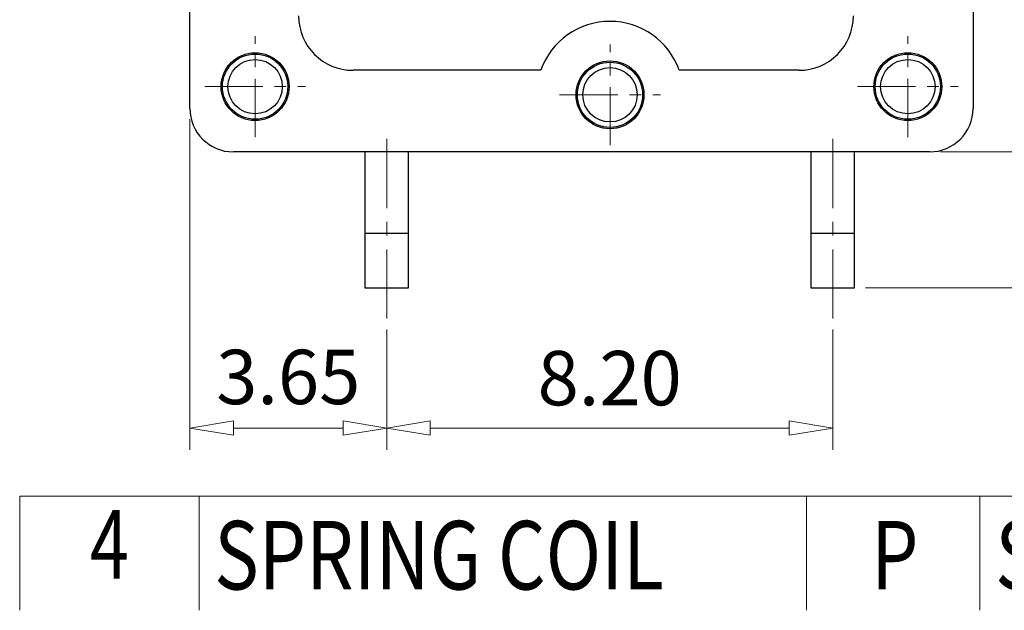
# Model space of a CAD drawing. Units: inches. Extents: x 13579 to 13891, y 5771 to 5995.
# Drawn here: x 13796 to 13841, y 5830 to 5857 of the extents above; entities that cross this region are included whole.
import ezdxf
from ezdxf.enums import TextEntityAlignment as Align

# ---------------------------------------------------------------- set-up
doc = ezdxf.new("R2010")
doc.units = ezdxf.units.IN
doc.header["$MEASUREMENT"] = 0
doc.linetypes.add('CENTER', pattern=[50.8, 31.75, -6.35, 6.35, -6.35])
for name, color, linetype, lineweight in [('center', 1, 'CENTER', 15), ('dim', 31, 'Continuous', 9), ('from', 7, 'Continuous', 13), ('hatch', 61, 'Continuous', 9)]:
    doc.layers.add(name, color=color, linetype=linetype, lineweight=lineweight)
doc.styles.add('BOM', font='gbenor.shx', dxfattribs={"bigfont": 'gbcbig.shx'})
doc.styles.add('ISO', font='iso.shx', dxfattribs={"width": 0.8, "oblique": 5, "height": 2.5})
doc.styles.add('tony_dim', font='gbenor.shx', dxfattribs={"width": 0.8, "oblique": 5, "bigfont": 'spec_bar.shx'})
doc.dimstyles.new('YanXiu$0', dxfattribs={"dimtxt": 3, "dimasz": 1.5, "dimexe": 0.5, "dimexo": 0.1, "dimgap": 0.5, "dimtad": 1, "dimzin": 0, "dimdsep": 46, "dimtxsty": 'tony_dim', "dimblk": 'CLOSEDBLANK', "dimcen": 0.09, "dimclrd": 31, "dimclre": 31, "dimclrt": 256, "dimadec": 0, "dimazin": 0, "dimtfac": 1, "dimtofl": 0, "dimtmove": 0, "dimatfit": 3, "dimldrblk": 'CLOSEDBLANK', "dimfxl": 1, "dimtolj": 1, "dimtzin": 0, "dimlwd": -1, "dimlwe": -1, "dimarcsym": 0})

# ---------------------------------------------------------------- blocks, each defined once
blk = doc.blocks.new('BOM06')
at = {"layer": 'from'}
for p, q in [((0, 0), (0, 5)), ((83.136, 5), (0, 5)), ((7.85, 0), (7.85, 5)), ((34.44, 0), (34.44, 5)), ((42.037, 0), (42.037, 5))]:
    blk.add_line(p, q, dxfattribs=at)
at = {"layer": 'from', "color": 3, "style": 'BOM', "width": 0.75}
blk.add_attdef('ITEM', text='', height=3, dxfattribs=at).set_placement((3.925, 2.5), align=Align.MIDDLE)
at = {"layer": 'from', "color": 123, "style": 'BOM', "width": 0.8}
for tag, p in [('PRT.NAME', (8.518, 0.913)), ('MATERIAL', (42.705, 0.913)), ('NOTE', (64.791, 0.913))]:
    blk.add_attdef(tag, p, '', height=3, dxfattribs=at)
blk.add_attdef('QTY.', text='', height=3, dxfattribs=at).set_placement((38.309, 0.913), align=Align.CENTER)
blk = doc.blocks.new('_ClosedBlank')
at = {"color": 0, "linetype": 'ByBlock', "lineweight": -2}
for p, q in [((-1, 0.167), (0, 0)), ((-1, 0.167), (-1, -0.167)), ((0, 0), (-1, -0.167))]:
    blk.add_line(p, q, dxfattribs=at)
blk = doc.blocks.new('*D15')
at = {"layer": 'Defpoints', "color": 0}
for p in [(13812.413, 5843.184), (13832.913, 5843.184), (13812.413, 5838.149)]:
    blk.add_point(p, dxfattribs=at)
at = {"layer": 'dim', "color": 31}
for p, q in [((13812.413, 5842.684), (13812.413, 5837.149)), ((13832.913, 5842.684), (13832.913, 5837.149)), ((13830.913, 5838.149), (13814.413, 5838.149))]:
    blk.add_line(p, q, dxfattribs=at)
at = {"layer": 'dim', "color": 31, "xscale": 2, "yscale": 2, "zscale": 2, "rotation": 180}
blk.add_blockref('_ClosedBlank', (13812.413, 5838.149), dxfattribs=at)
at = {"layer": 'dim', "color": 31, "xscale": 2, "yscale": 2, "zscale": 2}
blk.add_blockref('_ClosedBlank', (13832.913, 5838.149), dxfattribs=at)
at = {"layer": 'dim', "color": 31, "insert": (13822.663, 5840.442), "char_height": 2.5, "attachment_point": 5, "style": 'ISO'}
blk.add_mtext('\\A1;8.20', dxfattribs=at)
blk = doc.blocks.new('*D16')
at = {"layer": 'Defpoints', "color": 0}
for p in [(13803.366, 5852.845), (13812.413, 5843.084), (13803.366, 5838.149)]:
    blk.add_point(p, dxfattribs=at)
at = {"layer": 'dim', "color": 31}
for p, q in [((13803.366, 5852.345), (13803.366, 5837.149)), ((13812.413, 5842.584), (13812.413, 5837.149)), ((13810.413, 5838.149), (13805.366, 5838.149))]:
    blk.add_line(p, q, dxfattribs=at)
at = {"layer": 'dim', "color": 31, "xscale": 2, "yscale": 2, "zscale": 2, "rotation": 180}
blk.add_blockref('_ClosedBlank', (13803.366, 5838.149), dxfattribs=at)
at = {"layer": 'dim', "color": 31, "xscale": 2, "yscale": 2, "zscale": 2}
blk.add_blockref('_ClosedBlank', (13812.413, 5838.149), dxfattribs=at)
at = {"layer": 'dim', "color": 31, "insert": (13807.889, 5840.497), "char_height": 2.5, "attachment_point": 5, "style": 'ISO'}
blk.add_mtext('\\A1;3.65', dxfattribs=at)
blk = doc.blocks.new('*D18')
at = {"layer": 'Defpoints', "color": 0}
for p in [(13837.367, 5850.845), (13847.616, 5850.845), (13833.914, 5844.595)]:
    blk.add_point(p, dxfattribs=at)
at = {"layer": 'dim', "color": 31}
for p, q in [((13847.616, 5850.845), (13847.616, 5866.816)), ((13837.867, 5850.845), (13848.616, 5850.845)), ((13847.616, 5846.595), (13847.616, 5848.845)), ((13834.414, 5844.595), (13848.616, 5844.595))]:
    blk.add_line(p, q, dxfattribs=at)
at = {"layer": 'dim', "color": 31, "xscale": 2, "yscale": 2, "zscale": 2}
for p, rotation in [((13847.616, 5850.845), 90), ((13847.616, 5844.595), 270)]:
    blk.add_blockref('_ClosedBlank', p, dxfattribs=dict(at, rotation=rotation))
at = {"layer": 'dim', "color": 31, "insert": (13845.332, 5859.831), "char_height": 2.5, "attachment_point": 5, "rotation": 90, "style": 'ISO'}
blk.add_mtext('\\A1;2.50%%P0.30', dxfattribs=at)

msp = doc.modelspace()

# ---------------------------------------------------------------- linework, layer by layer
at = {"color": 7}
for p, q in [((13803.366, 5852.845), (13803.366, 5882.585)), ((13839.367, 5882.585), (13839.367, 5852.845)), ((13819.496, 5854.595), (13810.866, 5854.595)), ((13831.366, 5854.595), (13825.86, 5854.595)), ((13837.367, 5850.845), (13805.366, 5850.845)), ((13811.414, 5850.845), (13811.414, 5844.595)), ((13813.414, 5844.595), (13813.414, 5850.845)), ((13831.914, 5850.845), (13831.914, 5844.595)), ((13833.914, 5844.595), (13833.914, 5850.845)), ((13813.414, 5847.095), (13811.414, 5847.095)), ((13833.914, 5847.095), (13831.914, 5847.095)), ((13811.414, 5844.595), (13813.414, 5844.595)), ((13831.914, 5844.595), (13833.914, 5844.595))]:
    msp.add_line(p, q, dxfattribs=at)
for centre, radius in [((13806.366, 5853.845), 1.562), ((13836.367, 5853.845), 1.562), ((13806.366, 5853.845), 1.5), ((13806.366, 5853.845), 1.25), ((13822.678, 5853.47), 1.562), ((13822.678, 5853.47), 1.5), ((13836.367, 5853.845), 1.5), ((13836.367, 5853.845), 1.25), ((13822.678, 5853.47), 1.25)]:
    msp.add_circle(centre, radius, dxfattribs=at)
for centre, radius, start, end in [((13810.866, 5857.095), 2.5, 180, 270), ((13822.678, 5853.47), 3.375, 19.4712, 160.5288), ((13831.366, 5857.095), 2.5, 270, 0), ((13805.366, 5852.845), 2, 180, 270), ((13837.367, 5852.845), 2, 270, 360)]:
    msp.add_arc(centre, radius, start, end, dxfattribs=at)
at = {"layer": 'center', "color": 1, "linetype": 'CENTER', "ltscale": 0.084247}
for p, q in [((13806.366, 5851.528), (13806.366, 5856.162)), ((13836.367, 5851.528), (13836.367, 5856.162)), ((13822.678, 5851.153), (13822.678, 5855.787)), ((13804.049, 5853.845), (13808.682, 5853.845)), ((13834.05, 5853.845), (13838.684, 5853.845)), ((13820.361, 5853.47), (13824.995, 5853.47))]:
    msp.add_line(p, q, dxfattribs=at)
at = {"layer": 'center', "ltscale": 0.1}
for p, q in [((13812.413, 5843.184), (13812.413, 5851.573)), ((13832.913, 5843.184), (13832.913, 5851.473))]:
    msp.add_line(p, q, dxfattribs=at)
at = {"layer": 'hatch', "color": 8}
for p, q in [((13806.366, 5855.095), (13806.366, 5855.345)), ((13822.678, 5854.72), (13822.678, 5854.97)), ((13836.367, 5855.095), (13836.367, 5855.345)), ((13806.366, 5852.595), (13806.366, 5852.345)), ((13822.678, 5852.22), (13822.678, 5851.97)), ((13836.367, 5852.595), (13836.367, 5852.345))]:
    msp.add_line(p, q, dxfattribs=at)

# ---------------------------------------------------------------- block references
at = {"layer": 'from'}
ref = msp.add_blockref('BOM06', (13795.544, 5829.768), dxfattribs=dict(at, xscale=1.049999999999271, yscale=1.049999999999271, zscale=1.049999999999271))
ref.add_attrib('MATERIAL', 'Stainless Steel', (13840.385, 5830.726), dxfattribs={"color": 123, "height": 3.15, "style": 'BOM', "width": 0.8})
ref.add_attrib('QTY.', 'P', dxfattribs={"color": 123, "height": 3.15, "style": 'BOM', "width": 0.8}).set_placement((13835.769, 5830.726), align=Align.CENTER)
ref.add_attrib('PRT.NAME', 'SPRING COIL', (13804.488, 5830.726), dxfattribs={"color": 123, "height": 3.15, "style": 'BOM', "width": 0.8})
ref.add_attrib('ITEM', '4', dxfattribs={"color": 3, "height": 3.15, "style": 'BOM', "width": 0.75}).set_placement((13799.666, 5832.393), align=Align.MIDDLE)

# ---------------------------------------------------------------- dimensions: what is measured, and where the dimension line sits
at = {"layer": 'dim'}
dim = msp.add_linear_dim(base=(13847.616, 5850.845), p1=(13833.914, 5844.595), p2=(13837.367, 5850.845), angle=90, text='<>%%P0.30', dimstyle='YanXiu$0', override={"dimtxt": 2.5, "dimasz": 2, "dimexe": 1, "dimexo": 0.5, "dimgap": 1, "dimlfac": 0.4, "dimtxsty": 'ISO', "dimclrt": 31, "dimtofl": 1}, dxfattribs=at)
dim.commit()
dim.dimension.update_dxf_attribs({"geometry": '*D18', "text_midpoint": (13847.616, 5859.831), "dimtype": 128})
dim = msp.add_linear_dim(base=(13803.366, 5838.149), p1=(13812.413, 5843.084), p2=(13803.366, 5852.845), text='3.65', dimstyle='YanXiu$0', override={"dimtxt": 2.5, "dimasz": 2, "dimexe": 1, "dimexo": 0.5, "dimgap": 1, "dimlfac": 0.4, "dimtxsty": 'ISO', "dimclrt": 31, "dimtofl": 1}, dxfattribs=at)
dim.commit()
dim.dimension.update_dxf_attribs({"geometry": '*D16', "text_midpoint": (13807.889, 5840.497)})
dim = msp.add_linear_dim(base=(13812.413, 5838.149), p1=(13832.913, 5843.184), p2=(13812.413, 5843.184), dimstyle='YanXiu$0', override={"dimtxt": 2.5, "dimasz": 2, "dimexe": 1, "dimexo": 0.5, "dimgap": 1, "dimlfac": 0.4, "dimtxsty": 'ISO', "dimclrt": 31, "dimtofl": 1}, dxfattribs=at)
dim.commit()
dim.dimension.update_dxf_attribs({"geometry": '*D15', "text_midpoint": (13822.663, 5840.442)})

doc.saveas('drawing.dxf')
